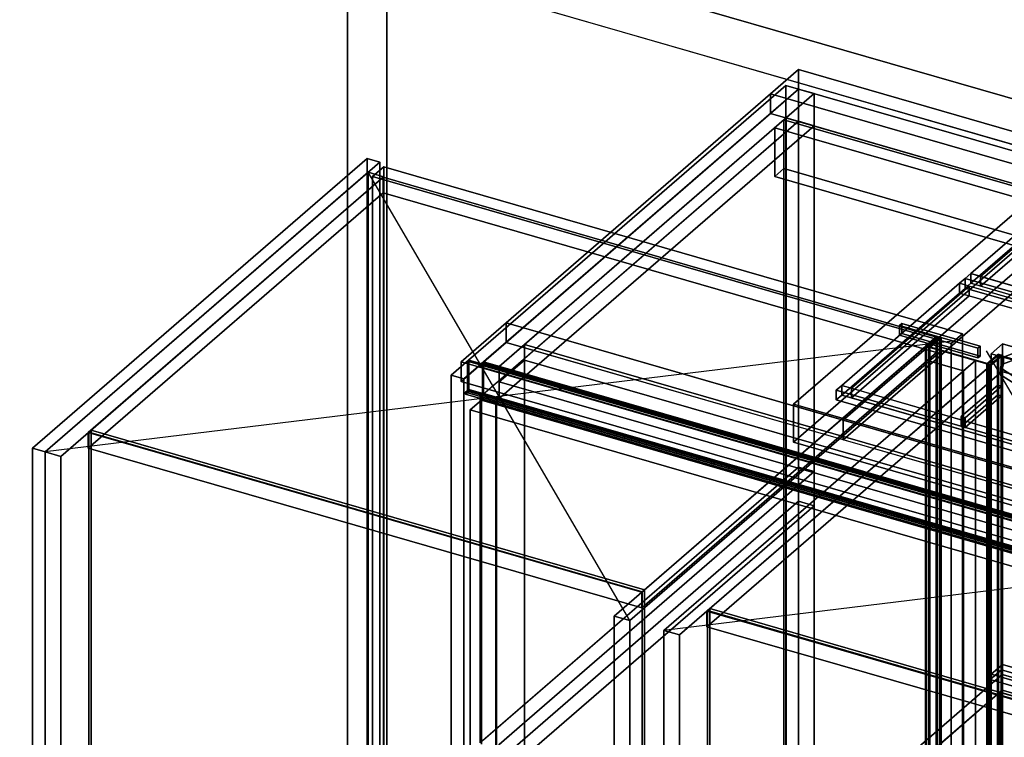
# Model space of a CAD drawing. Extents: x -1285 to 3499, y -2113 to 2325.
# Drawn here: x -291 to 584, y 113 to 751 of the extents above; entities that cross this region are included whole.
import ezdxf

# ---------------------------------------------------------------- set-up
doc = ezdxf.new("R2010")
doc.units = 0
doc.layers.add('layer0', color=7, linetype='CONTINUOUS')

# ---------------------------------------------------------------- blocks, each defined once
blk = doc.blocks.new('PF_OBJECT0')
at = {"layer": 'layer0'}
for p, q in [((35, 30.31), (35, 2325.28)), ((35, 2325.28), (35, 30.31)), ((0, 0), (0, 2294.97)), ((0, 2294.97), (0, 0))]:
    blk.add_line(p, q, dxfattribs=at)
blk = doc.blocks.new('PF_OBJECT1')
at = {"layer": 'layer0'}
for p, q in [((2214.1, 212.44), (-1250, 1212.44)), ((-1250, 1212.44), (2214.1, 212.44)), ((2179.1, 182.12), (-1285, 1182.12)), ((-1285, 1182.12), (2179.1, 182.12))]:
    blk.add_line(p, q, dxfattribs=at)
blk = doc.blocks.new('PF_OBJECT3')
at = {"layer": 'layer0'}
for p, q in [((92.21, 435.26), (389.71, 692.9)), ((389.71, 692.9), (92.21, 435.26)), ((389.71, -112.5), (389.71, 692.9)), ((389.71, 692.9), (400.97, 689.65)), ((389.71, 692.9), (389.71, -112.5)), ((400.97, 689.65), (389.71, 692.9)), ((400.97, 689.65), (103.47, 432.01)), ((103.47, 432.01), (400.97, 689.65)), ((400.97, 689.65), (400.97, -115.75)), ((400.97, -115.75), (400.97, 689.65)), ((103.47, 432.01), (92.21, 435.26)), ((92.21, 435.26), (92.21, -370.14)), ((92.21, -370.14), (92.21, 435.26)), ((92.21, 435.26), (103.47, 432.01)), ((103.47, -373.39), (103.47, 432.01)), ((103.47, 432.01), (103.47, -373.39)), ((389.71, -112.5), (92.21, -370.14)), ((92.21, -370.14), (389.71, -112.5)), ((400.97, -115.75), (389.71, -112.5)), ((389.71, -112.5), (400.97, -115.75)), ((103.47, -373.39), (400.97, -115.75)), ((400.97, -115.75), (103.47, -373.39)), ((92.21, -370.14), (103.47, -373.39)), ((103.47, -373.39), (92.21, -370.14))]:
    blk.add_line(p, q, dxfattribs=at)
blk = doc.blocks.new('PF_OBJECT5')
at = {"layer": 'layer0'}
for p, q in [((387.83, 662.27), (389.83, 664)), ((389.83, 664), (387.83, 662.27)), ((1399.34, 370.27), (387.83, 662.27)), ((387.83, 662.27), (387.83, -13.23)), ((387.83, -13.23), (387.83, 662.27)), ((387.83, 662.27), (1399.34, 370.27)), ((389.83, -11.5), (389.83, 664)), ((389.83, 664), (1401.34, 372)), ((389.83, 664), (389.83, -11.5)), ((1401.34, 372), (389.83, 664))]:
    blk.add_line(p, q, dxfattribs=at)
blk = doc.blocks.new('PF_OBJECT6')
at = {"layer": 'layer0'}
for p, q in [((387.83, 662.27), (379.83, 655.34)), ((379.83, 655.34), (387.83, 662.27)), ((1399.34, 370.27), (387.83, 662.27)), ((387.83, 662.27), (387.83, 618.97)), ((387.83, 662.27), (1399.34, 370.27)), ((387.83, 618.97), (387.83, 662.27)), ((379.83, 655.34), (1391.34, 363.34)), ((379.83, 612.04), (379.83, 655.34)), ((1391.34, 363.34), (379.83, 655.34)), ((379.83, 655.34), (379.83, 612.04)), ((379.83, 612.04), (387.83, 618.97)), ((387.83, 618.97), (379.83, 612.04)), ((387.83, 618.97), (1399.34, 326.97)), ((1399.34, 326.97), (387.83, 618.97)), ((1391.34, 320.04), (379.83, 612.04)), ((379.83, 612.04), (1391.34, 320.04))]:
    blk.add_line(p, q, dxfattribs=at)
blk = doc.blocks.new('PF_OBJECT7')
at = {"layer": 'layer0'}
for p, q in [((120.97, 447.17), (400.97, 689.65)), ((400.97, 689.65), (120.97, 447.17)), ((134.83, 443.17), (414.83, 685.65)), ((414.83, 685.65), (157.33, 462.65)), ((400.97, 661.07), (400.97, 689.65)), ((400.97, 689.65), (414.83, 685.65)), ((400.97, 689.65), (400.97, 661.07)), ((414.83, 685.65), (400.97, 689.65)), ((414.83, 685.65), (414.83, 657.07)), ((414.83, 657.07), (414.83, 685.65)), ((117.97, 415.99), (400.97, 661.07)), ((400.97, 661.07), (120.97, 418.59)), ((414.83, 657.07), (157.33, 434.07)), ((157.33, 434.07), (414.83, 657.07)), ((400.97, 353.64), (400.97, 661.07)), ((400.97, 661.07), (414.83, 657.07)), ((414.83, 657.07), (400.97, 661.07)), ((400.97, 661.07), (400.97, 353.64)), ((414.83, 657.07), (414.83, 349.64)), ((414.83, 349.64), (414.83, 657.07)), ((157.33, 462.65), (134.83, 443.17)), ((157.33, 462.65), (157.33, 434.07)), ((1168.84, 170.65), (157.33, 462.65)), ((157.33, 448.8), (157.33, 462.65)), ((157.33, 462.65), (1168.84, 170.65)), ((120.97, 418.59), (120.97, 447.17)), ((120.97, 447.17), (134.83, 443.17)), ((120.97, 447.17), (120.97, 418.59)), ((134.83, 443.17), (120.97, 447.17)), ((157.33, 448.8), (134.83, 429.31)), ((134.83, 429.31), (157.33, 448.8)), ((157.33, 434.07), (157.33, 448.8)), ((157.33, 448.8), (1168.84, 156.8)), ((1168.84, 156.8), (157.33, 448.8)), ((134.83, 414.59), (134.83, 443.17)), ((134.83, 443.17), (1146.34, 151.17)), ((134.83, 443.17), (134.83, 429.31)), ((1146.34, 151.17), (134.83, 443.17)), ((157.33, 434.07), (132.33, 412.42)), ((134.83, 414.59), (157.33, 434.07)), ((134.83, 429.31), (134.83, 414.59)), ((134.83, 429.31), (1146.34, 137.31)), ((1146.34, 137.31), (134.83, 429.31)), ((157.33, 126.63), (157.33, 434.07)), ((157.33, 434.07), (157.33, 126.63)), ((120.97, 418.59), (117.97, 415.99)), ((131.83, 411.99), (117.97, 415.99)), ((117.97, 415.99), (117.97, 108.55)), ((117.97, 108.55), (117.97, 415.99)), ((117.97, 415.99), (131.83, 411.99)), ((120.97, 418.59), (134.83, 414.59)), ((134.83, 414.59), (120.97, 418.59)), ((131.83, 411.99), (134.83, 414.59)), ((132.33, 412.42), (131.83, 411.99)), ((131.83, 104.55), (131.83, 411.99)), ((131.83, 411.99), (131.83, 104.55)), ((132.33, 412.42), (132.33, 104.98)), ((132.33, 104.98), (132.33, 412.42)), ((400.97, 353.64), (117.97, 108.55)), ((120.97, 111.15), (400.97, 353.64)), ((414.83, 349.64), (400.97, 353.64)), ((400.97, 323.32), (400.97, 353.64)), ((400.97, 353.64), (414.83, 349.64)), ((400.97, 353.64), (400.97, 323.32)), ((157.33, 126.63), (414.83, 349.64)), ((414.83, 349.64), (157.33, 126.63)), ((414.83, 349.64), (414.83, 319.32)), ((414.83, 319.32), (414.83, 349.64)), ((117.97, 78.24), (400.97, 323.32)), ((400.97, 323.32), (120.97, 80.84)), ((414.83, 319.32), (157.33, 96.32)), ((157.33, 96.32), (414.83, 319.32)), ((400.97, 14.15), (400.97, 323.32)), ((400.97, 323.32), (414.83, 319.32)), ((414.83, 319.32), (400.97, 323.32)), ((400.97, 323.32), (400.97, 14.15)), ((414.83, 319.32), (414.83, 10.15)), ((414.83, 10.15), (414.83, 319.32)), ((132.33, 104.98), (157.33, 126.63)), ((157.33, 126.63), (134.83, 107.15)), ((157.33, 96.32), (157.33, 126.63)), ((157.33, 126.63), (157.33, 96.32))]:
    blk.add_line(p, q, dxfattribs=at)
blk = doc.blocks.new('PF_OBJECT11')
at = {"layer": 'layer0'}
for p, q in [((109.07, 404.41), (119.07, 413.07)), ((119.07, 413.07), (109.07, 404.41)), ((119.07, 107.37), (119.07, 413.07)), ((119.07, 413.07), (1153.1, 114.57)), ((119.07, 413.07), (119.07, 107.37)), ((1153.1, 114.57), (119.07, 413.07)), ((1143.1, 105.91), (109.07, 404.41)), ((109.07, 404.41), (109.07, 98.71)), ((109.07, 98.71), (109.07, 404.41)), ((109.07, 404.41), (1143.1, 105.91))]:
    blk.add_line(p, q, dxfattribs=at)
blk = doc.blocks.new('PF_OBJECT12')
at = {"layer": 'layer0'}
for p, q in [((119.97, 446.3), (120.97, 447.17)), ((120.97, 447.17), (119.97, 446.3)), ((120.97, 418.59), (120.97, 447.17)), ((120.97, 447.17), (1160.2, 147.17)), ((120.97, 447.17), (120.97, 418.59)), ((1160.2, 147.17), (120.97, 447.17)), ((117.97, 444.57), (119.97, 446.3)), ((119.97, 446.3), (117.97, 444.57)), ((119.97, 444.57), (117.97, 442.84)), ((117.97, 442.84), (117.97, 444.57)), ((117.97, 442.84), (119.97, 444.57)), ((117.97, 444.57), (1157.2, 144.57)), ((1157.2, 144.57), (117.97, 444.57)), ((117.97, 444.57), (117.97, 442.84)), ((1157.2, 142.84), (117.97, 442.84)), ((117.97, 442.84), (1157.2, 142.84)), ((119.97, 417.72), (119.97, 446.3)), ((119.97, 446.3), (119.97, 444.57)), ((119.97, 446.3), (1159.2, 146.3)), ((1159.2, 146.3), (119.97, 446.3)), ((1159.2, 144.57), (119.97, 444.57)), ((119.97, 444.57), (119.97, 419.45)), ((119.97, 444.57), (1159.2, 144.57)), ((117.97, 417.72), (119.97, 419.45)), ((119.97, 419.45), (117.97, 417.72)), ((119.97, 417.72), (117.97, 415.99)), ((117.97, 415.99), (117.97, 417.72)), ((117.97, 415.99), (119.97, 417.72)), ((117.97, 417.72), (1157.2, 117.72)), ((1157.2, 117.72), (117.97, 417.72)), ((117.97, 417.72), (117.97, 415.99)), ((1157.2, 115.99), (117.97, 415.99)), ((117.97, 415.99), (1157.2, 115.99)), ((119.97, 419.45), (119.97, 417.72)), ((119.97, 419.45), (1159.2, 119.45)), ((1159.2, 119.45), (119.97, 419.45)), ((120.97, 418.59), (119.97, 417.72)), ((119.97, 417.72), (120.97, 418.59)), ((1159.2, 117.72), (119.97, 417.72)), ((119.97, 417.72), (1159.2, 117.72)), ((1160.2, 118.59), (120.97, 418.59)), ((120.97, 418.59), (1160.2, 118.59))]:
    blk.add_line(p, q, dxfattribs=at)
blk = doc.blocks.new('PF_SKETCH13')
at = {"layer": 'layer0'}
blk.add_line((116.97, 416.86), (1156.2, 116.86), dxfattribs=at)
blk = doc.blocks.new('PF_SKETCH19')
at = {"layer": 'layer0'}
blk.add_line((353.8, 648.81), (306.64, 607.96), dxfattribs=at)
blk = doc.blocks.new('PF_SKETCH21')
at = {"layer": 'layer0'}
blk.add_line((259.47, 567.11), (212.3, 526.26), dxfattribs=at)
blk = doc.blocks.new('PF_SKETCH23')
at = {"layer": 'layer0'}
blk.add_line((165.14, 485.42), (117.97, 444.57), dxfattribs=at)
blk = doc.blocks.new('PF_OBJECT56')
at = {"layer": 'layer0'}
for p, q in [((-280.05, 370.39), (17.45, 628.03)), ((17.45, 628.03), (-280.05, 370.39)), ((28.71, 624.78), (-268.79, 367.14)), ((-268.79, 367.14), (28.71, 624.78)), ((17.45, -1104.89), (17.45, 628.03)), ((17.45, 628.03), (28.71, 624.78)), ((17.45, 628.03), (17.45, -1104.89)), ((28.71, 624.78), (17.45, 628.03)), ((28.71, 624.78), (28.71, -1108.14)), ((28.71, -1108.14), (28.71, 624.78)), ((-268.79, 367.14), (-280.05, 370.39)), ((-280.05, 370.39), (-280.05, -1362.53)), ((-280.05, -1362.53), (-280.05, 370.39)), ((-280.05, 370.39), (-268.79, 367.14)), ((-268.79, -1365.78), (-268.79, 367.14)), ((-268.79, 367.14), (-268.79, -1365.78))]:
    blk.add_line(p, q, dxfattribs=at)
blk = doc.blocks.new('PF_OBJECT58')
at = {"layer": 'layer0'}
for p, q in [((-229.94, 384.79), (-227.94, 386.52)), ((-227.94, 386.52), (-229.94, 384.79)), ((-227.94, -1216.5), (-227.94, 386.52)), ((-227.94, 386.52), (263.97, 244.52)), ((-227.94, 386.52), (-227.94, -1216.5)), ((263.97, 244.52), (-227.94, 386.52)), ((261.97, 242.79), (-229.94, 384.79)), ((-229.94, 384.79), (-229.94, -1218.23)), ((-229.94, -1218.23), (-229.94, 384.79)), ((-229.94, 384.79), (261.97, 242.79)), ((263.97, 244.52), (261.97, 242.79)), ((261.97, 242.79), (263.97, 244.52)), ((261.97, -1360.23), (261.97, 242.79)), ((261.97, 242.79), (261.97, -1360.23)), ((263.97, 244.52), (263.97, -1358.5)), ((263.97, -1358.5), (263.97, 244.52))]:
    blk.add_line(p, q, dxfattribs=at)
blk = doc.blocks.new('PF_OBJECT59')
at = {"layer": 'layer0'}
for p, q in [((18.21, 615.68), (-268.79, 367.14)), ((-268.79, 367.14), (18.21, 615.68)), ((32.06, 611.68), (18.21, 615.68)), ((18.21, 615.68), (18.21, -987.33)), ((18.21, -987.33), (18.21, 615.68)), ((18.21, 615.68), (32.06, 611.68)), ((-254.94, 363.14), (32.06, 611.68)), ((32.06, 611.68), (-254.94, 363.14)), ((31.56, 611.25), (-230.44, 384.35)), ((-230.44, 384.35), (31.56, 611.25)), ((523.47, 469.25), (31.56, 611.25)), ((31.56, 611.25), (31.56, 597.39)), ((31.56, 597.39), (31.56, 611.25)), ((31.56, 611.25), (523.47, 469.25)), ((32.06, -991.33), (32.06, 611.68)), ((32.06, 611.68), (32.06, -991.33)), ((-230.44, 370.5), (31.56, 597.39)), ((31.56, 597.39), (-230.44, 370.5)), ((31.56, 597.39), (523.47, 455.39)), ((523.47, 455.39), (31.56, 597.39)), ((261.47, 242.35), (523.47, 469.25)), ((523.47, 469.25), (261.47, 242.35)), ((523.47, 455.39), (523.47, 469.25)), ((523.47, 469.25), (523.47, 455.39)), ((513.97, 461.02), (236.97, 221.14)), ((236.97, 221.14), (513.97, 461.02)), ((250.82, 217.14), (527.82, 457.02)), ((527.82, 457.02), (250.82, 217.14)), ((523.47, 455.39), (261.47, 228.5)), ((261.47, 228.5), (523.47, 455.39)), ((527.82, 457.02), (513.97, 461.02)), ((513.97, 461.02), (513.97, -1141.99)), ((513.97, -1141.99), (513.97, 461.02)), ((513.97, 461.02), (527.82, 457.02)), ((527.82, -1145.99), (527.82, 457.02)), ((527.82, 457.02), (527.82, -1145.99)), ((-230.44, 384.35), (261.47, 242.35)), ((-230.44, 370.5), (-230.44, 384.35)), ((261.47, 242.35), (-230.44, 384.35)), ((-230.44, 384.35), (-230.44, 370.5)), ((261.47, 228.5), (-230.44, 370.5)), ((-230.44, 370.5), (261.47, 228.5)), ((-268.79, 367.14), (-254.94, 363.14)), ((-268.79, -1235.88), (-268.79, 367.14)), ((-254.94, 363.14), (-268.79, 367.14)), ((-268.79, 367.14), (-268.79, -1235.88)), ((-254.94, 363.14), (-254.94, -1239.88)), ((-254.94, -1239.88), (-254.94, 363.14)), ((261.47, 242.35), (261.47, 228.5)), ((261.47, 228.5), (261.47, 242.35)), ((236.97, 221.14), (250.82, 217.14)), ((236.97, -1381.88), (236.97, 221.14)), ((250.82, 217.14), (236.97, 221.14)), ((236.97, 221.14), (236.97, -1381.88)), ((250.82, 217.14), (250.82, -1385.88)), ((250.82, -1385.88), (250.82, 217.14))]:
    blk.add_line(p, q, dxfattribs=at)
blk = doc.blocks.new('PF_SKETCH60')
at = {"layer": 'layer0'}
blk.add_line((250.82, 217.14), (18.21, 615.68), dxfattribs=at)
blk = doc.blocks.new('PF_SKETCH61')
at = {"layer": 'layer0'}
blk.add_line((537.82, 465.68), (-268.79, 367.14), dxfattribs=at)
blk = doc.blocks.new('PF_OBJECT67')
at = {"layer": 'layer0'}
for p, q in [((22.3, 611.9), (32.3, 620.56)), ((32.3, 620.56), (22.3, 611.9)), ((32.3, -326.87), (32.3, 620.56)), ((32.3, 620.56), (546.72, 472.06)), ((32.3, 620.56), (32.3, -326.87)), ((546.72, 472.06), (32.3, 620.56)), ((536.72, 463.4), (22.3, 611.9)), ((22.3, 611.9), (22.3, -335.53)), ((22.3, -335.53), (22.3, 611.9)), ((22.3, 611.9), (536.72, 463.4)), ((546.72, 472.06), (536.72, 463.4)), ((536.72, 463.4), (546.72, 472.06)), ((546.72, 472.06), (546.72, -475.37)), ((546.72, -475.37), (546.72, 472.06)), ((536.72, -484.03), (536.72, 463.4)), ((536.72, 463.4), (536.72, -484.03)), ((32.3, -326.87), (22.3, -335.53)), ((22.3, -335.53), (32.3, -326.87)), ((546.72, -475.37), (32.3, -326.87)), ((32.3, -326.87), (546.72, -475.37)), ((22.3, -335.53), (536.72, -484.03)), ((536.72, -484.03), (22.3, -335.53)), ((536.72, -484.03), (546.72, -475.37)), ((546.72, -475.37), (536.72, -484.03))]:
    blk.add_line(p, q, dxfattribs=at)
blk = doc.blocks.new('PF_OBJECT70')
at = {"layer": 'layer0'}
for p, q in [((319.99, 226.04), (321.99, 227.77)), ((321.99, 227.77), (319.99, 226.04)), ((321.99, -1375.25), (321.99, 227.77)), ((321.99, 227.77), (813.89, 85.77)), ((321.99, 227.77), (321.99, -1375.25)), ((813.89, 85.77), (321.99, 227.77)), ((811.89, 84.04), (319.99, 226.04)), ((319.99, 226.04), (319.99, -1376.98)), ((319.99, -1376.98), (319.99, 226.04)), ((319.99, 226.04), (811.89, 84.04))]:
    blk.add_line(p, q, dxfattribs=at)
blk = doc.blocks.new('PF_OBJECT71')
at = {"layer": 'layer0'}
for p, q in [((558.13, 448.27), (281.13, 208.39)), ((281.13, 208.39), (558.13, 448.27)), ((581.49, 452.5), (319.49, 225.6)), ((319.49, 225.6), (581.49, 452.5)), ((571.99, 444.27), (558.13, 448.27)), ((558.13, 448.27), (558.13, -1154.74)), ((558.13, -1154.74), (558.13, 448.27)), ((558.13, 448.27), (571.99, 444.27)), ((1073.39, 310.5), (581.49, 452.5)), ((581.49, 452.5), (581.49, 438.64)), ((581.49, 438.64), (581.49, 452.5)), ((581.49, 452.5), (1073.39, 310.5)), ((294.99, 204.39), (571.99, 444.27)), ((571.99, 444.27), (294.99, 204.39)), ((319.49, 211.75), (581.49, 438.64)), ((581.49, 438.64), (319.49, 211.75)), ((571.99, -1158.74), (571.99, 444.27)), ((571.99, 444.27), (571.99, -1158.74)), ((581.49, 438.64), (1073.39, 296.64)), ((1073.39, 296.64), (581.49, 438.64)), ((319.49, 225.6), (811.39, 83.6)), ((319.49, 211.75), (319.49, 225.6)), ((811.39, 83.6), (319.49, 225.6)), ((319.49, 225.6), (319.49, 211.75)), ((811.39, 69.75), (319.49, 211.75)), ((319.49, 211.75), (811.39, 69.75)), ((281.13, 208.39), (294.99, 204.39)), ((281.13, -1394.63), (281.13, 208.39)), ((294.99, 204.39), (281.13, 208.39)), ((281.13, 208.39), (281.13, -1394.63)), ((294.99, 204.39), (294.99, -1398.63)), ((294.99, -1398.63), (294.99, 204.39))]:
    blk.add_line(p, q, dxfattribs=at)
blk = doc.blocks.new('PF_SKETCH72')
at = {"layer": 'layer0'}
blk.add_line((800.75, 58.39), (568.13, 456.93), dxfattribs=at)
blk = doc.blocks.new('PF_SKETCH73')
at = {"layer": 'layer0'}
blk.add_line((1087.75, 306.93), (281.13, 208.39), dxfattribs=at)
blk = doc.blocks.new('PF_OBJECT80')
at = {"layer": 'layer0'}
for p, q in [((322.49, -55.42), (581.99, 169.31)), ((581.99, 169.31), (322.49, -55.42)), ((581.99, 155.45), (581.99, 169.31)), ((581.99, 169.31), (1073.89, 27.31)), ((581.99, 169.31), (581.99, 155.45)), ((1073.89, 27.31), (581.99, 169.31)), ((581.99, 155.45), (322.49, -69.28)), ((322.49, -69.28), (581.99, 155.45)), ((1073.89, 13.45), (581.99, 155.45)), ((581.99, 155.45), (1073.89, 13.45)), ((1073.89, 27.31), (814.39, -197.42)), ((814.39, -197.42), (1073.89, 27.31)), ((1073.89, 27.31), (1073.89, 13.45)), ((1073.89, 13.45), (1073.89, 27.31)), ((814.39, -211.28), (1073.89, 13.45)), ((1073.89, 13.45), (814.39, -211.28)), ((814.39, -197.42), (322.49, -55.42)), ((322.49, -55.42), (322.49, -69.28)), ((322.49, -69.28), (322.49, -55.42)), ((322.49, -55.42), (814.39, -197.42)), ((322.49, -69.28), (814.39, -211.28)), ((814.39, -211.28), (322.49, -69.28)), ((814.39, -211.28), (814.39, -197.42)), ((814.39, -197.42), (814.39, -211.28))]:
    blk.add_line(p, q, dxfattribs=at)
blk = doc.blocks.new('PF_OBJECT81')
at = {"layer": 'layer0'}
for p, q in [((572.23, 454.45), (582.23, 463.11)), ((582.23, 463.11), (572.23, 454.45)), ((582.23, 178.19), (582.23, 463.11)), ((582.23, 463.11), (1096.65, 314.61)), ((582.23, 463.11), (582.23, 178.19)), ((1096.65, 314.61), (582.23, 463.11)), ((1086.65, 305.95), (572.23, 454.45)), ((572.23, 454.45), (572.23, 169.53)), ((572.23, 169.53), (572.23, 454.45)), ((572.23, 454.45), (1086.65, 305.95)), ((1096.65, 314.61), (1086.65, 305.95)), ((1086.65, 305.95), (1096.65, 314.61)), ((1096.65, 314.61), (1096.65, 29.69)), ((1096.65, 29.69), (1096.65, 314.61)), ((1086.65, 21.03), (1086.65, 305.95)), ((1086.65, 305.95), (1086.65, 21.03)), ((582.23, 178.19), (572.23, 169.53)), ((572.23, 169.53), (582.23, 178.19)), ((1096.65, 29.69), (582.23, 178.19)), ((582.23, 178.19), (1096.65, 29.69)), ((572.23, 169.53), (1086.65, 21.03)), ((1086.65, 21.03), (572.23, 169.53)), ((1086.65, 21.03), (1096.65, 29.69)), ((1096.65, 29.69), (1086.65, 21.03))]:
    blk.add_line(p, q, dxfattribs=at)
blk = doc.blocks.new('PF_OBJECT104')
at = {"layer": 'layer0'}
for p, q in [((571.38, 444.45), (580.88, 452.68)), ((580.88, 452.68), (571.38, 444.45)), ((581.75, 452.43), (572.25, 444.2)), ((572.25, 444.2), (581.75, 452.43)), ((580.88, 452.68), (580.88, -1150.34)), ((580.88, -1150.34), (580.88, 452.68)), ((580.88, 452.68), (581.75, 452.43)), ((581.75, 452.43), (580.88, 452.68)), ((581.75, -1150.59), (581.75, 452.43)), ((581.75, 452.43), (581.75, -1150.59)), ((571.38, -1158.56), (571.38, 444.45)), ((572.25, 444.2), (571.38, 444.45)), ((571.38, 444.45), (571.38, -1158.56)), ((571.38, 444.45), (572.25, 444.2)), ((572.25, 444.2), (572.25, -1158.81)), ((572.25, -1158.81), (572.25, 444.2))]:
    blk.add_line(p, q, dxfattribs=at)
blk = doc.blocks.new('PF_OBJECT105')
at = {"layer": 'layer0'}
for p, q in [((516.74, 460.22), (517.24, 460.66)), ((517.24, 460.66), (516.74, 460.22)), ((569.22, 445.07), (516.74, 460.22)), ((516.74, 460.22), (516.74, -1142.79)), ((516.74, -1142.79), (516.74, 460.22)), ((516.74, 460.22), (569.22, 445.07)), ((517.24, -1142.36), (517.24, 460.66)), ((517.24, 460.66), (569.72, 445.51)), ((517.24, 460.66), (517.24, -1142.36)), ((569.72, 445.51), (517.24, 460.66)), ((569.72, 445.51), (569.22, 445.07)), ((569.22, 445.07), (569.72, 445.51)), ((569.22, -1157.94), (569.22, 445.07)), ((569.22, 445.07), (569.22, -1157.94)), ((569.72, 445.51), (569.72, -1157.51)), ((569.72, -1157.51), (569.72, 445.51))]:
    blk.add_line(p, q, dxfattribs=at)
blk = doc.blocks.new('PF_OBJECT106')
at = {"layer": 'layer0'}
for p, q in [((513.71, 461.1), (523.21, 469.33)), ((523.21, 469.33), (513.71, 461.1)), ((524.07, 469.08), (514.57, 460.85)), ((514.57, 460.85), (524.07, 469.08)), ((523.21, 469.33), (523.21, -1133.69)), ((523.21, -1133.69), (523.21, 469.33)), ((523.21, 469.33), (524.07, 469.08)), ((524.07, 469.08), (523.21, 469.33)), ((524.07, -1133.94), (524.07, 469.08)), ((524.07, 469.08), (524.07, -1133.94)), ((513.71, -1141.91), (513.71, 461.1)), ((514.57, 460.85), (513.71, 461.1)), ((513.71, 461.1), (513.71, -1141.91)), ((513.71, 461.1), (514.57, 460.85)), ((514.57, 460.85), (514.57, -1142.16)), ((514.57, -1142.16), (514.57, 460.85))]:
    blk.add_line(p, q, dxfattribs=at)
blk = doc.blocks.new('PF_OBJECT107')
at = {"layer": 'layer0'}
for p, q in [((577.85, 453.55), (578.35, 453.98)), ((578.35, 453.98), (577.85, 453.55)), ((581.75, 452.43), (577.85, 453.55)), ((577.85, 453.55), (577.85, -1149.46)), ((577.85, -1149.46), (577.85, 453.55)), ((577.85, 453.55), (581.75, 452.43)), ((578.35, -1149.03), (578.35, 453.98)), ((578.35, 453.98), (582.25, 452.86)), ((578.35, 453.98), (578.35, -1149.03)), ((582.25, 452.86), (578.35, 453.98)), ((582.25, 452.86), (581.75, 452.43)), ((581.75, 452.43), (582.25, 452.86)), ((581.75, -1150.59), (581.75, 452.43)), ((581.75, 452.43), (581.75, -1150.59)), ((582.25, 452.86), (582.25, -1150.15)), ((582.25, -1150.15), (582.25, 452.86))]:
    blk.add_line(p, q, dxfattribs=at)
blk = doc.blocks.new('PF_OBJECT108')
at = {"layer": 'layer0'}
for p, q in [((523.21, 469.33), (523.71, 469.76)), ((523.71, 469.76), (523.21, 469.33)), ((527.1, 468.2), (523.21, 469.33)), ((523.21, 469.33), (523.21, -1133.69)), ((523.21, -1133.69), (523.21, 469.33)), ((523.21, 469.33), (527.1, 468.2)), ((523.71, -1133.25), (523.71, 469.76)), ((523.71, 469.76), (527.6, 468.63)), ((523.71, 469.76), (523.71, -1133.25)), ((527.6, 468.63), (523.71, 469.76)), ((527.6, 468.63), (527.1, 468.2)), ((527.1, 468.2), (527.6, 468.63)), ((527.1, -1134.81), (527.1, 468.2)), ((527.1, 468.2), (527.1, -1134.81)), ((527.6, 468.63), (527.6, -1134.38)), ((527.6, -1134.38), (527.6, 468.63))]:
    blk.add_line(p, q, dxfattribs=at)
blk = doc.blocks.new('PF_OBJECT109')
at = {"layer": 'layer0'}
for p, q in [((568.35, 445.32), (577.85, 453.55)), ((577.85, 453.55), (568.35, 445.32)), ((578.72, 453.3), (569.22, 445.07)), ((569.22, 445.07), (578.72, 453.3)), ((577.85, 453.55), (577.85, -1149.46)), ((577.85, -1149.46), (577.85, 453.55)), ((577.85, 453.55), (578.72, 453.3)), ((578.72, 453.3), (577.85, 453.55)), ((578.72, -1149.71), (578.72, 453.3)), ((578.72, 453.3), (578.72, -1149.71)), ((568.35, -1157.69), (568.35, 445.32)), ((569.22, 445.07), (568.35, 445.32)), ((568.35, 445.32), (568.35, -1157.69)), ((568.35, 445.32), (569.22, 445.07)), ((569.22, 445.07), (569.22, -1157.94)), ((569.22, -1157.94), (569.22, 445.07))]:
    blk.add_line(p, q, dxfattribs=at)
blk = doc.blocks.new('PF_OBJECT110')
at = {"layer": 'layer0'}
for p, q in [((516.74, 460.22), (526.24, 468.45)), ((526.24, 468.45), (516.74, 460.22)), ((527.1, 468.2), (517.6, 459.97)), ((517.6, 459.97), (527.1, 468.2)), ((526.24, 468.45), (526.24, -1134.56)), ((526.24, -1134.56), (526.24, 468.45)), ((526.24, 468.45), (527.1, 468.2)), ((527.1, 468.2), (526.24, 468.45)), ((527.1, -1134.81), (527.1, 468.2)), ((527.1, 468.2), (527.1, -1134.81)), ((516.74, -1142.79), (516.74, 460.22)), ((517.6, 459.97), (516.74, 460.22)), ((516.74, 460.22), (516.74, -1142.79)), ((516.74, 460.22), (517.6, 459.97)), ((517.6, 459.97), (517.6, -1143.04)), ((517.6, -1143.04), (517.6, 459.97))]:
    blk.add_line(p, q, dxfattribs=at)
blk = doc.blocks.new('PF_OBJECT111')
at = {"layer": 'layer0'}
for p, q in [((517.32, 447.93), (527.82, 457.02)), ((527.82, 457.02), (517.32, 447.93)), ((527.82, -1145.99), (527.82, 457.02)), ((527.82, 457.02), (558.13, 448.27)), ((527.82, 457.02), (527.82, -1145.99)), ((558.13, 448.27), (527.82, 457.02)), ((547.63, 439.18), (517.32, 447.93)), ((517.32, 447.93), (517.32, -1155.08)), ((517.32, -1155.08), (517.32, 447.93)), ((517.32, 447.93), (547.63, 439.18)), ((558.13, 448.27), (547.63, 439.18)), ((547.63, 439.18), (558.13, 448.27)), ((558.13, 448.27), (558.13, -1154.74)), ((558.13, -1154.74), (558.13, 448.27)), ((547.63, -1163.83), (547.63, 439.18)), ((547.63, 439.18), (547.63, -1163.83))]:
    blk.add_line(p, q, dxfattribs=at)
blk = doc.blocks.new('PF_OBJECT114')
at = {"layer": 'layer0'}
for p, q in [((107.71, 448.68), (106.71, 447.82)), ((106.71, 447.82), (107.71, 448.68)), ((106.71, 447.82), (1665.56, -2.18)), ((106.71, 421.84), (106.71, 447.82)), ((1665.56, -2.18), (106.71, 447.82)), ((106.71, 447.82), (106.71, 421.84)), ((1666.56, -1.32), (107.71, 448.68)), ((107.71, 448.68), (107.71, 422.7)), ((107.71, 422.7), (107.71, 448.68)), ((107.71, 448.68), (1666.56, -1.32)), ((107.71, 422.7), (104.71, 420.11)), ((104.71, 420.11), (107.71, 422.7)), ((104.71, 418.37), (107.71, 420.97)), ((107.71, 420.97), (104.71, 418.37)), ((106.71, 421.84), (107.71, 422.7)), ((107.71, 422.7), (106.71, 421.84)), ((1665.56, -28.16), (106.71, 421.84)), ((106.71, 421.84), (1665.56, -28.16)), ((107.71, 422.7), (1666.56, -27.3)), ((1666.56, -27.3), (107.71, 422.7)), ((1666.56, -27.3), (107.71, 422.7)), ((107.71, 422.7), (107.71, 420.97)), ((107.71, 420.97), (107.71, 422.7)), ((107.71, 422.7), (1666.56, -27.3)), ((107.71, 420.97), (1666.56, -29.03)), ((1666.56, -29.03), (107.71, 420.97)), ((104.71, 420.11), (1663.56, -29.89)), ((104.71, 418.37), (104.71, 420.11)), ((1663.56, -29.89), (104.71, 420.11)), ((104.71, 420.11), (104.71, 418.37)), ((1663.56, -31.63), (104.71, 418.37)), ((104.71, 418.37), (1663.56, -31.63))]:
    blk.add_line(p, q, dxfattribs=at)
blk = doc.blocks.new('PF_OBJECT121')
at = {"layer": 'layer0'}
for p, q in [((375.97, 685.32), (400.97, 706.97)), ((400.97, 706.97), (375.97, 685.32)), ((400.97, 689.65), (400.97, 706.97)), ((400.97, 706.97), (934.44, 552.97)), ((400.97, 706.97), (400.97, 689.65)), ((934.44, 552.97), (400.97, 706.97)), ((140.97, 481.81), (375.97, 685.32)), ((375.97, 685.32), (140.97, 481.81)), ((400.97, 689.65), (375.97, 668)), ((375.97, 668), (400.97, 689.65)), ((375.97, 668), (375.97, 685.32)), ((375.97, 685.32), (375.97, 668)), ((375.97, 685.32), (909.44, 531.32)), ((675.61, 598.82), (375.97, 685.32)), ((934.44, 535.65), (400.97, 689.65)), ((400.97, 689.65), (934.44, 535.65)), ((375.97, 668), (140.97, 464.49)), ((140.97, 464.49), (375.97, 668)), ((909.44, 514), (375.97, 668)), ((375.97, 668), (675.61, 581.5)), ((675.61, 598.82), (440.61, 395.31)), ((440.61, 395.31), (675.61, 598.82)), ((909.44, 531.32), (675.61, 598.82)), ((675.61, 598.82), (675.61, 581.5)), ((675.61, 581.5), (675.61, 598.82)), ((675.61, 581.5), (440.61, 377.99)), ((440.61, 377.99), (675.61, 581.5)), ((675.61, 581.5), (909.44, 514)), ((934.44, 552.97), (909.44, 531.32)), ((909.44, 531.32), (934.44, 552.97)), ((934.44, 552.97), (934.44, 535.65)), ((934.44, 535.65), (934.44, 552.97)), ((909.44, 514), (934.44, 535.65)), ((934.44, 535.65), (909.44, 514)), ((909.44, 531.32), (909.44, 514)), ((909.44, 514), (909.44, 531.32)), ((100.97, 447.17), (140.97, 481.81)), ((140.97, 481.81), (100.97, 447.17)), ((140.97, 481.81), (140.97, 464.49)), ((140.97, 464.49), (140.97, 481.81)), ((674.44, 327.81), (140.97, 481.81)), ((140.97, 481.81), (440.61, 395.31)), ((140.97, 464.49), (100.97, 429.85)), ((100.97, 429.85), (140.97, 464.49)), ((140.97, 464.49), (674.44, 310.49)), ((440.61, 377.99), (140.97, 464.49)), ((634.44, 293.17), (100.97, 447.17)), ((100.97, 447.17), (100.97, 429.85)), ((100.97, 429.85), (100.97, 447.17)), ((100.97, 447.17), (634.44, 293.17)), ((100.97, 429.85), (634.44, 275.85)), ((634.44, 275.85), (100.97, 429.85)), ((440.61, 377.99), (440.61, 395.31)), ((440.61, 395.31), (674.44, 327.81)), ((440.61, 395.31), (440.61, 377.99)), ((674.44, 310.49), (440.61, 377.99)), ((674.44, 327.81), (634.44, 293.17)), ((634.44, 293.17), (674.44, 327.81)), ((674.44, 310.49), (674.44, 327.81)), ((674.44, 327.81), (674.44, 310.49)), ((634.44, 275.85), (674.44, 310.49)), ((674.44, 310.49), (634.44, 275.85)), ((634.44, 275.85), (634.44, 293.17)), ((634.44, 293.17), (634.44, 275.85))]:
    blk.add_line(p, q, dxfattribs=at)
blk = doc.blocks.new('PF_OBJECT128')
at = {"layer": 'layer0'}
for p, q in [((396.44, 409.5), (651.44, 630.34)), ((651.44, 630.34), (396.44, 409.5)), ((651.44, 596.57), (651.44, 630.34)), ((651.44, 630.34), (1153.73, 485.34)), ((651.44, 630.34), (651.44, 596.57)), ((1153.73, 485.34), (651.44, 630.34)), ((651.44, 596.57), (396.44, 375.73)), ((396.44, 375.73), (651.44, 596.57)), ((1153.73, 451.57), (651.44, 596.57)), ((651.44, 596.57), (1153.73, 451.57)), ((1153.73, 485.34), (898.73, 264.5)), ((898.73, 264.5), (1153.73, 485.34)), ((1153.73, 485.34), (1153.73, 451.57)), ((1153.73, 451.57), (1153.73, 485.34)), ((898.73, 230.73), (1153.73, 451.57)), ((1153.73, 451.57), (898.73, 230.73)), ((898.73, 264.5), (396.44, 409.5)), ((396.44, 409.5), (396.44, 375.73)), ((396.44, 375.73), (396.44, 409.5)), ((396.44, 409.5), (898.73, 264.5)), ((396.44, 375.73), (898.73, 230.73)), ((898.73, 230.73), (396.44, 375.73)), ((898.73, 230.73), (898.73, 264.5)), ((898.73, 264.5), (898.73, 230.73))]:
    blk.add_line(p, q, dxfattribs=at)
blk = doc.blocks.new('PF_OBJECT131')
at = {"layer": 'layer0'}
for p, q in [((554.05, 525.66), (658.8, 616.38)), ((658.8, 616.38), (554.05, 525.66)), ((667.46, 613.88), (562.71, 523.16)), ((562.71, 523.16), (667.46, 613.88)), ((658.8, 616.38), (663.8, 620.71)), ((663.8, 620.71), (658.8, 616.38)), ((658.8, 607.72), (658.8, 616.38)), ((658.8, 616.38), (658.8, 607.72)), ((658.8, 616.38), (884.84, 551.13)), ((667.46, 613.88), (658.8, 616.38)), ((663.8, 612.05), (663.8, 620.71)), ((663.8, 620.71), (889.84, 555.46)), ((663.8, 620.71), (663.8, 612.05)), ((889.84, 555.46), (663.8, 620.71)), ((876.17, 553.63), (667.46, 613.88)), ((667.46, 613.88), (667.46, 605.22)), ((667.46, 605.22), (667.46, 613.88)), ((658.8, 607.72), (554.05, 517)), ((554.05, 517), (658.8, 607.72)), ((667.46, 605.22), (562.71, 514.5)), ((562.71, 514.5), (667.46, 605.22)), ((663.8, 612.05), (658.8, 607.72)), ((658.8, 607.72), (663.8, 612.05)), ((884.84, 542.47), (658.8, 607.72)), ((658.8, 607.72), (667.46, 605.22)), ((889.84, 546.8), (663.8, 612.05)), ((663.8, 612.05), (889.84, 546.8)), ((667.46, 605.22), (876.17, 544.97)), ((771.42, 462.91), (876.17, 553.63)), ((876.17, 553.63), (771.42, 462.91)), ((876.17, 544.97), (876.17, 553.63)), ((876.17, 553.63), (876.17, 544.97)), ((884.84, 551.13), (876.17, 553.63)), ((884.84, 551.13), (889.84, 555.46)), ((889.84, 555.46), (884.84, 551.13)), ((889.84, 555.46), (889.84, 546.8)), ((889.84, 546.8), (889.84, 555.46)), ((771.42, 454.25), (876.17, 544.97)), ((876.17, 544.97), (771.42, 454.25)), ((780.09, 460.41), (884.84, 551.13)), ((884.84, 551.13), (780.09, 460.41)), ((876.17, 544.97), (884.84, 542.47)), ((884.84, 551.13), (884.84, 542.47)), ((884.84, 542.47), (884.84, 551.13)), ((889.84, 546.8), (884.84, 542.47)), ((884.84, 542.47), (889.84, 546.8)), ((884.84, 542.47), (780.09, 451.75)), ((780.09, 451.75), (884.84, 542.47)), ((549.05, 521.33), (554.05, 525.66)), ((554.05, 525.66), (549.05, 521.33)), ((554.05, 525.66), (554.05, 517)), ((554.05, 517), (554.05, 525.66)), ((780.09, 460.41), (554.05, 525.66)), ((554.05, 525.66), (562.71, 523.16)), ((549.05, 512.67), (549.05, 521.33)), ((549.05, 521.33), (775.09, 456.08)), ((775.09, 456.08), (549.05, 521.33)), ((549.05, 521.33), (549.05, 512.67)), ((554.05, 517), (549.05, 512.67)), ((549.05, 512.67), (554.05, 517)), ((554.05, 517), (780.09, 451.75)), ((562.71, 514.5), (554.05, 517)), ((562.71, 523.16), (562.71, 514.5)), ((562.71, 514.5), (562.71, 523.16)), ((562.71, 523.16), (771.42, 462.91)), ((775.09, 447.42), (549.05, 512.67)), ((549.05, 512.67), (775.09, 447.42)), ((771.42, 454.25), (562.71, 514.5)), ((771.42, 454.25), (771.42, 462.91)), ((771.42, 462.91), (771.42, 454.25)), ((771.42, 462.91), (780.09, 460.41)), ((775.09, 456.08), (780.09, 460.41)), ((780.09, 460.41), (775.09, 456.08)), ((775.09, 456.08), (775.09, 447.42)), ((775.09, 447.42), (775.09, 456.08)), ((780.09, 451.75), (780.09, 460.41)), ((780.09, 460.41), (780.09, 451.75)), ((780.09, 451.75), (771.42, 454.25)), ((780.09, 451.75), (775.09, 447.42)), ((775.09, 447.42), (780.09, 451.75))]:
    blk.add_line(p, q, dxfattribs=at)
blk = doc.blocks.new('PF_OBJECT143')
at = {"layer": 'layer0'}
for p, q in [((583.04, 451.33), (598.22, 457.16)), ((598.22, 457.16), (583.04, 451.33)), ((598.22, 457.16), (598.22, 451.09)), ((598.22, 451.09), (598.22, 457.16)), ((598.22, 457.16), (617.19, 455.91)), ((617.19, 455.91), (598.22, 457.16)), ((617.19, 449.84), (617.19, 455.91)), ((617.19, 455.91), (628.84, 448.32)), ((617.19, 455.91), (617.19, 449.84)), ((628.84, 448.32), (617.19, 455.91)), ((580.55, 441.85), (583.04, 451.33)), ((583.04, 451.33), (580.55, 441.85)), ((583.04, 451.33), (583.04, 445.27)), ((583.04, 445.27), (583.04, 451.33)), ((598.22, 451.09), (583.04, 445.27)), ((583.04, 445.27), (598.22, 451.09)), ((617.19, 449.84), (598.22, 451.09)), ((598.22, 451.09), (617.19, 449.84)), ((628.84, 442.25), (617.19, 449.84)), ((617.19, 449.84), (628.84, 442.25)), ((628.84, 448.32), (626.34, 438.83)), ((626.34, 438.83), (628.84, 448.32)), ((628.84, 448.32), (628.84, 442.25)), ((628.84, 442.25), (628.84, 448.32)), ((583.04, 445.27), (580.55, 435.78)), ((580.55, 435.78), (583.04, 445.27)), ((592.19, 434.26), (580.55, 441.85)), ((580.55, 441.85), (580.55, 435.78)), ((580.55, 435.78), (580.55, 441.85)), ((580.55, 441.85), (592.19, 434.26)), ((626.34, 438.83), (611.16, 433.01)), ((611.16, 433.01), (626.34, 438.83)), ((626.34, 432.77), (628.84, 442.25)), ((628.84, 442.25), (626.34, 432.77)), ((626.34, 438.83), (626.34, 432.77)), ((626.34, 432.77), (626.34, 438.83)), ((580.55, 435.78), (592.19, 428.19)), ((592.19, 428.19), (580.55, 435.78)), ((611.16, 433.01), (592.19, 434.26)), ((592.19, 434.26), (592.19, 428.19)), ((592.19, 428.19), (592.19, 434.26)), ((592.19, 434.26), (611.16, 433.01)), ((611.16, 433.01), (611.16, 426.94)), ((611.16, 426.94), (611.16, 433.01)), ((611.16, 426.94), (626.34, 432.77)), ((626.34, 432.77), (611.16, 426.94)), ((592.19, 428.19), (611.16, 426.94)), ((611.16, 426.94), (592.19, 428.19))]:
    blk.add_line(p, q, dxfattribs=at)
blk = doc.blocks.new('PF_OBJECT145')
at = {"layer": 'layer0'}
for p, q in [((439.3, 426.29), (544.05, 517)), ((544.05, 517), (439.3, 426.29)), ((544.05, 517), (549.05, 521.33)), ((549.05, 521.33), (544.05, 517)), ((544.05, 508.34), (544.05, 517)), ((544.05, 517), (544.05, 508.34)), ((544.05, 517), (770.09, 451.75)), ((552.71, 514.5), (544.05, 517)), ((549.05, 512.67), (549.05, 521.33)), ((549.05, 521.33), (775.09, 456.08)), ((549.05, 521.33), (549.05, 512.67)), ((775.09, 456.08), (549.05, 521.33)), ((544.05, 508.34), (439.3, 417.63)), ((439.3, 417.63), (544.05, 508.34)), ((552.71, 514.5), (447.96, 423.79)), ((447.96, 423.79), (552.71, 514.5)), ((549.05, 512.67), (544.05, 508.34)), ((544.05, 508.34), (549.05, 512.67)), ((770.09, 443.09), (544.05, 508.34)), ((544.05, 508.34), (552.71, 505.84)), ((775.09, 447.42), (549.05, 512.67)), ((549.05, 512.67), (775.09, 447.42)), ((761.42, 454.25), (552.71, 514.5)), ((552.71, 514.5), (552.71, 505.84)), ((552.71, 505.84), (552.71, 514.5)), ((552.71, 505.84), (447.96, 415.13)), ((447.96, 415.13), (552.71, 505.84)), ((552.71, 505.84), (761.42, 445.59)), ((770.09, 451.75), (775.09, 456.08)), ((775.09, 456.08), (770.09, 451.75)), ((775.09, 456.08), (775.09, 447.42)), ((775.09, 447.42), (775.09, 456.08)), ((656.67, 363.54), (761.42, 454.25)), ((761.42, 454.25), (656.67, 363.54)), ((665.34, 361.04), (770.09, 451.75)), ((770.09, 451.75), (665.34, 361.04)), ((761.42, 445.59), (761.42, 454.25)), ((761.42, 454.25), (761.42, 445.59)), ((770.09, 451.75), (761.42, 454.25)), ((770.09, 451.75), (770.09, 443.09)), ((770.09, 443.09), (770.09, 451.75)), ((775.09, 447.42), (770.09, 443.09)), ((770.09, 443.09), (775.09, 447.42)), ((656.67, 354.88), (761.42, 445.59)), ((761.42, 445.59), (656.67, 354.88)), ((770.09, 443.09), (665.34, 352.38)), ((665.34, 352.38), (770.09, 443.09)), ((761.42, 445.59), (770.09, 443.09)), ((434.3, 421.96), (439.3, 426.29)), ((439.3, 426.29), (434.3, 421.96)), ((434.3, 413.3), (434.3, 421.96)), ((434.3, 421.96), (660.34, 356.71)), ((660.34, 356.71), (434.3, 421.96)), ((434.3, 421.96), (434.3, 413.3)), ((439.3, 426.29), (439.3, 417.63)), ((439.3, 417.63), (439.3, 426.29)), ((665.34, 361.04), (439.3, 426.29)), ((439.3, 426.29), (447.96, 423.79)), ((447.96, 423.79), (447.96, 415.13)), ((447.96, 415.13), (447.96, 423.79)), ((447.96, 423.79), (656.67, 363.54)), ((439.3, 417.63), (434.3, 413.3)), ((434.3, 413.3), (439.3, 417.63)), ((660.34, 348.05), (434.3, 413.3)), ((434.3, 413.3), (660.34, 348.05)), ((439.3, 417.63), (665.34, 352.38)), ((447.96, 415.13), (439.3, 417.63)), ((656.67, 354.88), (447.96, 415.13)), ((656.67, 354.88), (656.67, 363.54)), ((656.67, 363.54), (656.67, 354.88)), ((656.67, 363.54), (665.34, 361.04)), ((660.34, 356.71), (665.34, 361.04)), ((665.34, 361.04), (660.34, 356.71)), ((665.34, 352.38), (665.34, 361.04)), ((665.34, 361.04), (665.34, 352.38)), ((665.34, 352.38), (656.67, 354.88)), ((660.34, 356.71), (660.34, 348.05)), ((660.34, 348.05), (660.34, 356.71)), ((665.34, 352.38), (660.34, 348.05)), ((660.34, 348.05), (665.34, 352.38))]:
    blk.add_line(p, q, dxfattribs=at)
blk = doc.blocks.new('PF_OBJECT147')
at = {"layer": 'layer0'}
for p, q in [((545.59, 398.49), (577.96, 426.53)), ((577.96, 426.53), (545.59, 398.49)), ((581.43, 425.53), (549.05, 397.49)), ((549.05, 397.49), (581.43, 425.53)), ((577.96, 417.87), (577.96, 426.53)), ((577.96, 426.53), (581.43, 425.53)), ((577.96, 426.53), (577.96, 417.87)), ((581.43, 425.53), (577.96, 426.53)), ((581.43, 425.53), (581.43, 416.87)), ((581.43, 416.87), (581.43, 425.53)), ((577.96, 417.87), (545.59, 389.83)), ((545.59, 389.83), (577.96, 417.87)), ((549.05, 388.83), (581.43, 416.87)), ((581.43, 416.87), (549.05, 388.83)), ((581.43, 416.87), (577.96, 417.87)), ((577.96, 417.87), (581.43, 416.87)), ((549.05, 397.49), (545.59, 398.49)), ((545.59, 398.49), (545.59, 389.83)), ((545.59, 389.83), (545.59, 398.49)), ((545.59, 398.49), (549.05, 397.49)), ((549.05, 388.83), (549.05, 397.49)), ((549.05, 397.49), (549.05, 388.83)), ((545.59, 389.83), (549.05, 388.83)), ((549.05, 388.83), (545.59, 389.83))]:
    blk.add_line(p, q, dxfattribs=at)
blk = doc.blocks.new('PF_OBJECT148')
at = {"layer": 'layer0'}
for p, q in [((490.68, 479.44), (492.68, 481.17)), ((492.68, 481.17), (490.68, 479.44)), ((560.39, 459.31), (490.68, 479.44)), ((490.68, 479.44), (490.68, 470.78)), ((490.68, 470.78), (490.68, 479.44)), ((490.68, 479.44), (560.39, 459.31)), ((492.68, 472.51), (492.68, 481.17)), ((492.68, 481.17), (562.39, 461.05)), ((492.68, 481.17), (492.68, 472.51)), ((562.39, 461.05), (492.68, 481.17)), ((492.68, 472.51), (490.68, 470.78)), ((490.68, 470.78), (492.68, 472.51)), ((490.68, 470.78), (560.39, 450.65)), ((560.39, 450.65), (490.68, 470.78)), ((562.39, 452.38), (492.68, 472.51)), ((492.68, 472.51), (562.39, 452.38)), ((562.39, 461.05), (560.39, 459.31)), ((560.39, 459.31), (562.39, 461.05)), ((560.39, 450.65), (560.39, 459.31)), ((560.39, 459.31), (560.39, 450.65)), ((562.39, 461.05), (562.39, 452.38)), ((562.39, 452.38), (562.39, 461.05)), ((560.39, 450.65), (562.39, 452.38)), ((562.39, 452.38), (560.39, 450.65))]:
    blk.add_line(p, q, dxfattribs=at)
blk = doc.blocks.new('PF_OBJECT157')
at = {"layer": 'layer0'}
for p, q in [((306.46, -83.34), (579.96, 153.52)), ((579.96, 153.52), (306.46, -83.34)), ((579.96, -229.27), (579.96, 153.52)), ((579.96, 153.52), (1077.92, 9.77)), ((579.96, 153.52), (579.96, -229.27)), ((1077.92, 9.77), (579.96, 153.52)), ((1077.92, 9.77), (804.42, -227.09)), ((804.42, -227.09), (1077.92, 9.77)), ((1077.92, 9.77), (1077.92, -373.02)), ((1077.92, -373.02), (1077.92, 9.77)), ((804.42, -227.09), (306.46, -83.34)), ((306.46, -83.34), (306.46, -466.13)), ((306.46, -466.13), (306.46, -83.34)), ((306.46, -83.34), (804.42, -227.09)), ((804.42, -609.88), (804.42, -227.09)), ((804.42, -227.09), (804.42, -609.88)), ((579.96, -229.27), (306.46, -466.13)), ((306.46, -466.13), (579.96, -229.27)), ((1077.92, -373.02), (579.96, -229.27)), ((579.96, -229.27), (1077.92, -373.02)), ((804.42, -609.88), (1077.92, -373.02)), ((1077.92, -373.02), (804.42, -609.88)), ((306.46, -466.13), (804.42, -609.88)), ((804.42, -609.88), (306.46, -466.13))]:
    blk.add_line(p, q, dxfattribs=at)
blk = doc.blocks.new('PF_OBJECT158')
at = {"layer": 'layer0'}
for p, q in [((571.3, 164.68), (581.3, 173.34)), ((581.3, 173.34), (571.3, 164.68)), ((581.3, -226.77), (581.3, 173.34)), ((581.3, 173.34), (1096.58, 24.59)), ((581.3, 173.34), (581.3, -226.77)), ((1096.58, 24.59), (581.3, 173.34)), ((1086.58, 15.93), (571.3, 164.68)), ((571.3, 164.68), (571.3, -235.43)), ((571.3, -235.43), (571.3, 164.68)), ((571.3, 164.68), (1086.58, 15.93)), ((1096.58, 24.59), (1086.58, 15.93)), ((1086.58, 15.93), (1096.58, 24.59)), ((1096.58, 24.59), (1096.58, -375.52)), ((1096.58, -375.52), (1096.58, 24.59)), ((1086.58, -384.18), (1086.58, 15.93)), ((1086.58, 15.93), (1086.58, -384.18)), ((581.3, -226.77), (571.3, -235.43)), ((571.3, -235.43), (581.3, -226.77)), ((1096.58, -375.52), (581.3, -226.77)), ((581.3, -226.77), (1096.58, -375.52)), ((571.3, -235.43), (1086.58, -384.18)), ((1086.58, -384.18), (571.3, -235.43)), ((1086.58, -384.18), (1096.58, -375.52)), ((1096.58, -375.52), (1086.58, -384.18))]:
    blk.add_line(p, q, dxfattribs=at)

msp = doc.modelspace()

# ---------------------------------------------------------------- block references
for name in ['PF_OBJECT0', 'PF_OBJECT1', 'PF_OBJECT121', 'PF_OBJECT3', 'PF_OBJECT7', 'PF_OBJECT6', 'PF_OBJECT5', 'PF_SKETCH19', 'PF_OBJECT128', 'PF_OBJECT56', 'PF_OBJECT59', 'PF_SKETCH60', 'PF_OBJECT67', 'PF_OBJECT131', 'PF_SKETCH21', 'PF_OBJECT145', 'PF_SKETCH23', 'PF_OBJECT148', 'PF_SKETCH61', 'PF_OBJECT106', 'PF_OBJECT110', 'PF_OBJECT108', 'PF_OBJECT105', 'PF_OBJECT111', 'PF_SKETCH72', 'PF_OBJECT81', 'PF_OBJECT143', 'PF_OBJECT114', 'PF_OBJECT12', 'PF_OBJECT71', 'PF_OBJECT109', 'PF_OBJECT104', 'PF_OBJECT107', 'PF_OBJECT147', 'PF_OBJECT11', 'PF_SKETCH13', 'PF_OBJECT58', 'PF_SKETCH73', 'PF_OBJECT70', 'PF_OBJECT80', 'PF_OBJECT158', 'PF_OBJECT157']:
    msp.add_blockref(name, (0, 0))

doc.saveas('drawing.dxf')
